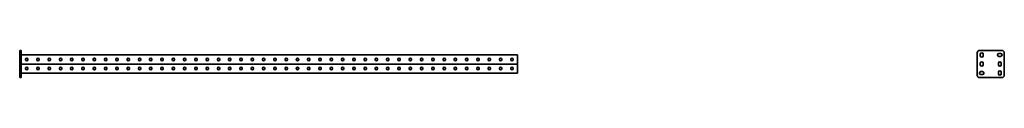
# Model space of a CAD drawing. Units: millimetres. Extents: x -1103 to 3260, y -3260 to 60.
# Drawn here: x -1103 to 3260, y -60 to 60 of the extents above; entities that cross this region are included whole.
import ezdxf

# ---------------------------------------------------------------- set-up
doc = ezdxf.new("R2010")
doc.units = ezdxf.units.MM
doc.linetypes.add('SLD-Сплошная', pattern=[0])

msp = doc.modelspace()

# ---------------------------------------------------------------- linework, layer by layer
at = {"color": 7, "linetype": 'SLD-Сплошная', "lineweight": 35}
for p, q in [((-1103, 60), (-1097, 60)), ((-1103, 50), (-1103, 60)), ((-1103, 50), (-1103, -50)), ((-1097, 60), (-1097, 50)), ((-1097, 50), (-1097, -50)), ((3140, 50), (3140, -50)), ((3250, 60), (3150, 60)), ((3153.75, 43.75), (3153.75, 36.25)), ((3166.25, 36.25), (3166.25, 43.75)), ((3243.75, 46.25), (3236.25, 46.25)), ((3260, -50), (3260, 50)), ((1103, 41), (-1097, 41)), ((1103, 0), (-1097, 0)), ((-1077.2, 19.7), (-1077.2, 21.3)), ((-1066.8, 21.3), (-1066.8, 19.7)), ((-1027.2, 19.7), (-1027.2, 21.3)), ((-1016.8, 21.3), (-1016.8, 19.7)), ((-977.2, 19.7), (-977.2, 21.3)), ((-966.8, 21.3), (-966.8, 19.7)), ((-927.2, 19.7), (-927.2, 21.3)), ((-916.8, 21.3), (-916.8, 19.7)), ((-877.2, 19.7), (-877.2, 21.3)), ((-866.8, 21.3), (-866.8, 19.7)), ((-827.2, 19.7), (-827.2, 21.3)), ((-816.8, 21.3), (-816.8, 19.7)), ((-777.2, 19.7), (-777.2, 21.3)), ((-766.8, 21.3), (-766.8, 19.7)), ((-727.2, 19.7), (-727.2, 21.3)), ((-716.8, 21.3), (-716.8, 19.7)), ((-677.2, 19.7), (-677.2, 21.3)), ((-666.8, 21.3), (-666.8, 19.7)), ((-627.2, 19.7), (-627.2, 21.3)), ((-616.8, 21.3), (-616.8, 19.7)), ((-577.2, 19.7), (-577.2, 21.3)), ((-566.8, 21.3), (-566.8, 19.7)), ((-527.2, 19.7), (-527.2, 21.3)), ((-516.8, 21.3), (-516.8, 19.7)), ((-477.2, 19.7), (-477.2, 21.3)), ((-466.8, 21.3), (-466.8, 19.7)), ((-427.2, 19.7), (-427.2, 21.3)), ((-416.8, 21.3), (-416.8, 19.7)), ((-377.2, 19.7), (-377.2, 21.3)), ((-366.8, 21.3), (-366.8, 19.7)), ((-327.2, 19.7), (-327.2, 21.3)), ((-316.8, 21.3), (-316.8, 19.7)), ((-277.2, 19.7), (-277.2, 21.3)), ((-266.8, 21.3), (-266.8, 19.7)), ((-227.2, 19.7), (-227.2, 21.3)), ((-216.8, 21.3), (-216.8, 19.7)), ((-177.2, 19.7), (-177.2, 21.3)), ((-166.8, 21.3), (-166.8, 19.7)), ((-127.2, 19.7), (-127.2, 21.3)), ((-116.8, 21.3), (-116.8, 19.7)), ((-77.2, 19.7), (-77.2, 21.3)), ((-66.8, 21.3), (-66.8, 19.7)), ((-27.2, 19.7), (-27.2, 21.3)), ((-16.8, 21.3), (-16.8, 19.7)), ((22.8, 21.3), (22.8, 19.7)), ((33.2, 19.7), (33.2, 21.3)), ((72.8, 21.3), (72.8, 19.7)), ((83.2, 19.7), (83.2, 21.3)), ((122.8, 21.3), (122.8, 19.7)), ((133.2, 19.7), (133.2, 21.3)), ((172.8, 21.3), (172.8, 19.7)), ((183.2, 19.7), (183.2, 21.3)), ((222.8, 21.3), (222.8, 19.7)), ((233.2, 19.7), (233.2, 21.3)), ((272.8, 21.3), (272.8, 19.7)), ((283.2, 19.7), (283.2, 21.3)), ((322.8, 21.3), (322.8, 19.7)), ((333.2, 19.7), (333.2, 21.3)), ((372.8, 21.3), (372.8, 19.7)), ((383.2, 19.7), (383.2, 21.3)), ((422.8, 21.3), (422.8, 19.7)), ((433.2, 19.7), (433.2, 21.3)), ((472.8, 21.3), (472.8, 19.7)), ((483.2, 19.7), (483.2, 21.3)), ((522.8, 21.3), (522.8, 19.7)), ((533.2, 19.7), (533.2, 21.3)), ((572.8, 21.3), (572.8, 19.7)), ((583.2, 19.7), (583.2, 21.3)), ((622.8, 21.3), (622.8, 19.7)), ((633.2, 19.7), (633.2, 21.3)), ((672.8, 21.3), (672.8, 19.7)), ((683.2, 19.7), (683.2, 21.3)), ((722.8, 21.3), (722.8, 19.7)), ((733.2, 19.7), (733.2, 21.3)), ((772.8, 21.3), (772.8, 19.7)), ((783.2, 19.7), (783.2, 21.3)), ((822.8, 21.3), (822.8, 19.7)), ((833.2, 19.7), (833.2, 21.3)), ((872.8, 21.3), (872.8, 19.7)), ((883.2, 19.7), (883.2, 21.3)), ((922.8, 21.3), (922.8, 19.7)), ((933.2, 19.7), (933.2, 21.3)), ((972.8, 21.3), (972.8, 19.7)), ((983.2, 19.7), (983.2, 21.3)), ((1022.8, 21.3), (1022.8, 19.7)), ((1033.2, 19.7), (1033.2, 21.3)), ((1072.8, 21.3), (1072.8, 19.7)), ((1083.2, 19.7), (1083.2, 21.3)), ((1103, 37.25), (1103, 41)), ((1103, 3.75), (1103, 37.25)), ((1103, 0), (1103, 3.75)), ((1103, 0), (1103, -3.75)), ((3153.75, 3.75), (3153.75, -3.75)), ((3166.25, -3.75), (3166.25, 3.75)), ((3233.75, 3.75), (3233.75, -3.75)), ((3236.25, 33.75), (3243.75, 33.75)), ((3246.25, -3.75), (3246.25, 3.75)), ((-1097, -41), (1103, -41)), ((-1077.2, -19.7), (-1077.2, -21.3)), ((-1066.8, -21.3), (-1066.8, -19.7)), ((-1027.2, -19.7), (-1027.2, -21.3)), ((-1016.8, -21.3), (-1016.8, -19.7)), ((-977.2, -19.7), (-977.2, -21.3)), ((-966.8, -21.3), (-966.8, -19.7)), ((-927.2, -19.7), (-927.2, -21.3)), ((-916.8, -21.3), (-916.8, -19.7)), ((-877.2, -19.7), (-877.2, -21.3)), ((-866.8, -21.3), (-866.8, -19.7)), ((-827.2, -19.7), (-827.2, -21.3)), ((-816.8, -21.3), (-816.8, -19.7)), ((-777.2, -19.7), (-777.2, -21.3)), ((-766.8, -21.3), (-766.8, -19.7)), ((-727.2, -19.7), (-727.2, -21.3)), ((-716.8, -21.3), (-716.8, -19.7)), ((-677.2, -19.7), (-677.2, -21.3)), ((-666.8, -21.3), (-666.8, -19.7)), ((-627.2, -19.7), (-627.2, -21.3)), ((-616.8, -21.3), (-616.8, -19.7)), ((-577.2, -19.7), (-577.2, -21.3)), ((-566.8, -21.3), (-566.8, -19.7)), ((-527.2, -19.7), (-527.2, -21.3)), ((-516.8, -21.3), (-516.8, -19.7)), ((-477.2, -19.7), (-477.2, -21.3)), ((-466.8, -21.3), (-466.8, -19.7)), ((-427.2, -19.7), (-427.2, -21.3)), ((-416.8, -21.3), (-416.8, -19.7)), ((-377.2, -19.7), (-377.2, -21.3)), ((-366.8, -21.3), (-366.8, -19.7)), ((-327.2, -19.7), (-327.2, -21.3)), ((-316.8, -21.3), (-316.8, -19.7)), ((-277.2, -19.7), (-277.2, -21.3)), ((-266.8, -21.3), (-266.8, -19.7)), ((-227.2, -19.7), (-227.2, -21.3)), ((-216.8, -21.3), (-216.8, -19.7)), ((-177.2, -19.7), (-177.2, -21.3)), ((-166.8, -21.3), (-166.8, -19.7)), ((-127.2, -19.7), (-127.2, -21.3)), ((-116.8, -21.3), (-116.8, -19.7)), ((-77.2, -19.7), (-77.2, -21.3)), ((-66.8, -21.3), (-66.8, -19.7)), ((-27.2, -19.7), (-27.2, -21.3)), ((-16.8, -21.3), (-16.8, -19.7)), ((22.8, -21.3), (22.8, -19.7)), ((33.2, -19.7), (33.2, -21.3)), ((72.8, -21.3), (72.8, -19.7)), ((83.2, -19.7), (83.2, -21.3)), ((122.8, -21.3), (122.8, -19.7)), ((133.2, -19.7), (133.2, -21.3)), ((172.8, -21.3), (172.8, -19.7)), ((183.2, -19.7), (183.2, -21.3)), ((222.8, -21.3), (222.8, -19.7)), ((233.2, -19.7), (233.2, -21.3)), ((272.8, -21.3), (272.8, -19.7)), ((283.2, -19.7), (283.2, -21.3)), ((322.8, -21.3), (322.8, -19.7)), ((333.2, -19.7), (333.2, -21.3)), ((372.8, -21.3), (372.8, -19.7)), ((383.2, -19.7), (383.2, -21.3)), ((422.8, -21.3), (422.8, -19.7)), ((433.2, -19.7), (433.2, -21.3)), ((472.8, -21.3), (472.8, -19.7)), ((483.2, -19.7), (483.2, -21.3)), ((522.8, -21.3), (522.8, -19.7)), ((533.2, -19.7), (533.2, -21.3)), ((572.8, -21.3), (572.8, -19.7)), ((583.2, -19.7), (583.2, -21.3)), ((622.8, -21.3), (622.8, -19.7)), ((633.2, -19.7), (633.2, -21.3)), ((672.8, -21.3), (672.8, -19.7)), ((683.2, -19.7), (683.2, -21.3)), ((722.8, -21.3), (722.8, -19.7)), ((733.2, -19.7), (733.2, -21.3)), ((772.8, -21.3), (772.8, -19.7)), ((783.2, -19.7), (783.2, -21.3)), ((822.8, -21.3), (822.8, -19.7)), ((833.2, -19.7), (833.2, -21.3)), ((872.8, -21.3), (872.8, -19.7)), ((883.2, -19.7), (883.2, -21.3)), ((922.8, -21.3), (922.8, -19.7)), ((933.2, -19.7), (933.2, -21.3)), ((972.8, -21.3), (972.8, -19.7)), ((983.2, -19.7), (983.2, -21.3)), ((1022.8, -21.3), (1022.8, -19.7)), ((1033.2, -19.7), (1033.2, -21.3)), ((1072.8, -21.3), (1072.8, -19.7)), ((1083.2, -19.7), (1083.2, -21.3)), ((1103, -3.75), (1103, -37.25)), ((1103, -37.25), (1103, -41)), ((3163.75, -33.75), (3156.25, -33.75)), ((3233.75, -36.25), (3233.75, -43.75)), ((3246.25, -43.75), (3246.25, -36.25)), ((-1103, -60), (-1103, -50)), ((-1097, -60), (-1103, -60)), ((-1097, -50), (-1097, -60)), ((3150, -60), (3250, -60)), ((3156.25, -46.25), (3163.75, -46.25))]:
    msp.add_line(p, q, dxfattribs=at)
for centre, radius, start, end in [((3150, 50), 10, 90, 180), ((3160, 43.75), 6.25, 0, 180), ((3236.25, 40), 6.25, 90, 270), ((3243.75, 40), 6.25, 270, 90), ((3250, 50), 10, 0, 90), ((-1072, 21.3), 5.2, 0, 180), ((-1072, 19.7), 5.2, 180, 0), ((-1022, 21.3), 5.2, 0, 180), ((-1022, 19.7), 5.2, 180, 0), ((-972, 21.3), 5.2, 0, 180), ((-972, 19.7), 5.2, 180, 0), ((-922, 21.3), 5.2, 0, 180), ((-922, 19.7), 5.2, 180, 0), ((-872, 21.3), 5.2, 0, 180), ((-872, 19.7), 5.2, 180, 0), ((-822, 21.3), 5.2, 0, 180), ((-822, 19.7), 5.2, 180, 0), ((-772, 21.3), 5.2, 0, 180), ((-772, 19.7), 5.2, 180, 0), ((-722, 21.3), 5.2, 0, 180), ((-722, 19.7), 5.2, 180, 0), ((-672, 21.3), 5.2, 0, 180), ((-672, 19.7), 5.2, 180, 0), ((-622, 21.3), 5.2, 0, 180), ((-622, 19.7), 5.2, 180, 0), ((-572, 21.3), 5.2, 0, 180), ((-572, 19.7), 5.2, 180, 0), ((-522, 21.3), 5.2, 0, 180), ((-522, 19.7), 5.2, 180, 0), ((-472, 21.3), 5.2, 0, 180), ((-472, 19.7), 5.2, 180, 0), ((-422, 21.3), 5.2, 0, 180), ((-422, 19.7), 5.2, 180, 0), ((-372, 21.3), 5.2, 0, 180), ((-372, 19.7), 5.2, 180, 0), ((-322, 21.3), 5.2, 0, 180), ((-322, 19.7), 5.2, 180, 0), ((-272, 21.3), 5.2, 0, 180), ((-272, 19.7), 5.2, 180, 0), ((-222, 21.3), 5.2, 0, 180), ((-222, 19.7), 5.2, 180, 0), ((-172, 21.3), 5.2, 0, 180), ((-172, 19.7), 5.2, 180, 0), ((-122, 21.3), 5.2, 0, 180), ((-122, 19.7), 5.2, 180, 0), ((-72, 21.3), 5.2, 0, 180), ((-72, 19.7), 5.2, 180, 0), ((-22, 21.3), 5.2, 0, 180), ((-22, 19.7), 5.2, 180, 0), ((28, 21.3), 5.2, 0, 180), ((28, 19.7), 5.2, 180, 0), ((78, 21.3), 5.2, 0, 180), ((78, 19.7), 5.2, 180, 0), ((128, 21.3), 5.2, 0, 180), ((128, 19.7), 5.2, 180, 0), ((178, 21.3), 5.2, 0, 180), ((178, 19.7), 5.2, 180, 0), ((228, 21.3), 5.2, 0, 180), ((228, 19.7), 5.2, 180, 0), ((278, 21.3), 5.2, 0, 180), ((278, 19.7), 5.2, 180, 0), ((328, 21.3), 5.2, 0, 180), ((328, 19.7), 5.2, 180, 0), ((378, 21.3), 5.2, 0, 180), ((378, 19.7), 5.2, 180, 0), ((428, 21.3), 5.2, 0, 180), ((428, 19.7), 5.2, 180, 0), ((478, 21.3), 5.2, 0, 180), ((478, 19.7), 5.2, 180, 0), ((528, 21.3), 5.2, 0, 180), ((528, 19.7), 5.2, 180, 0), ((578, 21.3), 5.2, 0, 180), ((578, 19.7), 5.2, 180, 0), ((628, 21.3), 5.2, 0, 180), ((628, 19.7), 5.2, 180, 0), ((678, 21.3), 5.2, 0, 180), ((678, 19.7), 5.2, 180, 0), ((728, 21.3), 5.2, 0, 180), ((728, 19.7), 5.2, 180, 0), ((778, 21.3), 5.2, 0, 180), ((778, 19.7), 5.2, 180, 0), ((828, 21.3), 5.2, 0, 180), ((828, 19.7), 5.2, 180, 0), ((878, 21.3), 5.2, 0, 180), ((878, 19.7), 5.2, 180, 0), ((928, 21.3), 5.2, 0, 180), ((928, 19.7), 5.2, 180, 0), ((978, 21.3), 5.2, 0, 180), ((978, 19.7), 5.2, 180, 0), ((1028, 21.3), 5.2, 0, 180), ((1028, 19.7), 5.2, 180, 0), ((1078, 21.3), 5.2, 0, 180), ((1078, 19.7), 5.2, 180, 0), ((3160, 36.25), 6.25, 180, 0), ((3160, 3.75), 6.25, 0, 180), ((3240, 3.75), 6.25, 0, 180), ((-1072, -19.7), 5.2, 0, 180), ((-1072, -21.3), 5.2, 180, 0), ((-1022, -19.7), 5.2, 0, 180), ((-1022, -21.3), 5.2, 180, 0), ((-972, -19.7), 5.2, 0, 180), ((-972, -21.3), 5.2, 180, 0), ((-922, -19.7), 5.2, 0, 180), ((-922, -21.3), 5.2, 180, 0), ((-872, -19.7), 5.2, 0, 180), ((-872, -21.3), 5.2, 180, 0), ((-822, -19.7), 5.2, 0, 180), ((-822, -21.3), 5.2, 180, 0), ((-772, -19.7), 5.2, 0, 180), ((-772, -21.3), 5.2, 180, 0), ((-722, -19.7), 5.2, 0, 180), ((-722, -21.3), 5.2, 180, 0), ((-672, -19.7), 5.2, 0, 180), ((-672, -21.3), 5.2, 180, 0), ((-622, -19.7), 5.2, 0, 180), ((-622, -21.3), 5.2, 180, 0), ((-572, -19.7), 5.2, 0, 180), ((-572, -21.3), 5.2, 180, 0), ((-522, -19.7), 5.2, 0, 180), ((-522, -21.3), 5.2, 180, 0), ((-472, -19.7), 5.2, 0, 180), ((-472, -21.3), 5.2, 180, 0), ((-422, -19.7), 5.2, 0, 180), ((-422, -21.3), 5.2, 180, 0), ((-372, -19.7), 5.2, 0, 180), ((-372, -21.3), 5.2, 180, 0), ((-322, -19.7), 5.2, 0, 180), ((-322, -21.3), 5.2, 180, 0), ((-272, -19.7), 5.2, 0, 180), ((-272, -21.3), 5.2, 180, 0), ((-222, -19.7), 5.2, 0, 180), ((-222, -21.3), 5.2, 180, 0), ((-172, -19.7), 5.2, 0, 180), ((-172, -21.3), 5.2, 180, 0), ((-122, -19.7), 5.2, 0, 180), ((-122, -21.3), 5.2, 180, 0), ((-72, -19.7), 5.2, 0, 180), ((-72, -21.3), 5.2, 180, 0), ((-22, -19.7), 5.2, 0, 180), ((-22, -21.3), 5.2, 180, 0), ((28, -19.7), 5.2, 0, 180), ((28, -21.3), 5.2, 180, 0), ((78, -19.7), 5.2, 0, 180), ((78, -21.3), 5.2, 180, 0), ((128, -19.7), 5.2, 0, 180), ((128, -21.3), 5.2, 180, 0), ((178, -19.7), 5.2, 0, 180), ((178, -21.3), 5.2, 180, 0), ((228, -19.7), 5.2, 0, 180), ((228, -21.3), 5.2, 180, 0), ((278, -19.7), 5.2, 0, 180), ((278, -21.3), 5.2, 180, 0), ((328, -19.7), 5.2, 0, 180), ((328, -21.3), 5.2, 180, 0), ((378, -19.7), 5.2, 0, 180), ((378, -21.3), 5.2, 180, 0), ((428, -19.7), 5.2, 0, 180), ((428, -21.3), 5.2, 180, 0), ((478, -19.7), 5.2, 0, 180), ((478, -21.3), 5.2, 180, 0), ((528, -19.7), 5.2, 0, 180), ((528, -21.3), 5.2, 180, 0), ((578, -19.7), 5.2, 0, 180), ((578, -21.3), 5.2, 180, 0), ((628, -19.7), 5.2, 0, 180), ((628, -21.3), 5.2, 180, 0), ((678, -19.7), 5.2, 0, 180), ((678, -21.3), 5.2, 180, 0), ((728, -19.7), 5.2, 0, 180), ((728, -21.3), 5.2, 180, 0), ((778, -19.7), 5.2, 0, 180), ((778, -21.3), 5.2, 180, 0), ((828, -19.7), 5.2, 0, 180), ((828, -21.3), 5.2, 180, 0), ((878, -19.7), 5.2, 0, 180), ((878, -21.3), 5.2, 180, 0), ((928, -19.7), 5.2, 0, 180), ((928, -21.3), 5.2, 180, 0), ((978, -19.7), 5.2, 0, 180), ((978, -21.3), 5.2, 180, 0), ((1028, -19.7), 5.2, 0, 180), ((1028, -21.3), 5.2, 180, 0), ((1078, -19.7), 5.2, 0, 180), ((1078, -21.3), 5.2, 180, 0), ((3156.25, -40), 6.25, 90, 270), ((3160, -3.75), 6.25, 180, 0), ((3163.75, -40), 6.25, 270, 90), ((3240, -3.75), 6.25, 180, 0), ((3240, -36.25), 6.25, 0, 180), ((3150, -50), 10, 180, 270), ((3240, -43.75), 6.25, 180, 0), ((3250, -50), 10, 270, 0)]:
    msp.add_arc(centre, radius, start, end, dxfattribs=at)

doc.saveas('drawing.dxf')
